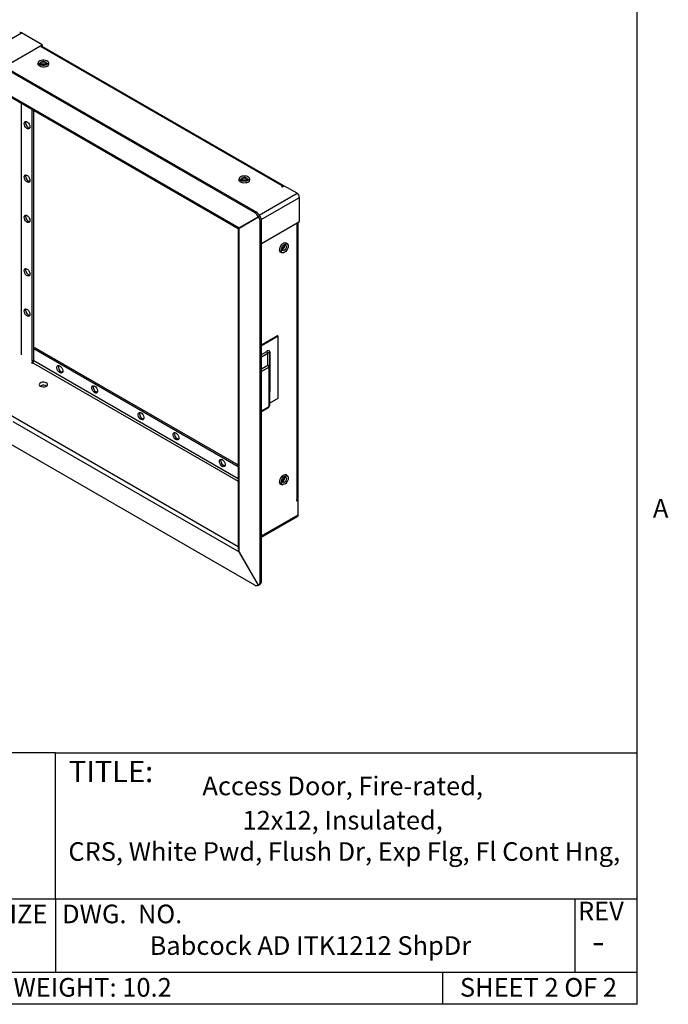
# Paper-space layout 'SHEET 2' of a CAD drawing. Units: inches. Extents: x 1 to 84.1, y 1.5 to 65.2.
# Drawn here: x 63.8 to 83.5, y 3 to 33 of the extents above; entities that cross this region are included whole.
import ezdxf

# ---------------------------------------------------------------- set-up
doc = ezdxf.new("R2010")
doc.units = ezdxf.units.IN
doc.header["$MEASUREMENT"] = 0
doc.layers.add('FORMAT', color=7, linetype='Continuous')
doc.styles.add('SLDTEXTSTYLE0', font='TXT', dxfattribs={"width": 0.605})

psp = doc.layouts.new('SHEET 2')

# ---------------------------------------------------------------- linework, layer by layer
at = {"color": 8, "linetype": 'Continuous', "lineweight": 18, "ltscale": 7.77}
for q in [(82.59453279, 63.65240854), (2.56353279, 3.04640854)]:
    psp.add_line((82.59453279, 3.04640854), q, dxfattribs=at)
at = {"color": 7, "linetype": 'Continuous', "lineweight": 25, "ltscale": 7.77}
for p, q in [((70.96577366, 27.12353635), (61.5077962, 32.58351052)), ((71.00805865, 27.14794695), (61.55008119, 32.60792112)), ((64.51780835, 32.22711449), (63.88622057, 32.59172235)), ((63.36376872, 31.56090159), (64.51780835, 32.22711449)), ((64.50185279, 32.1690744), (64.51780835, 32.17828535)), ((71.85710504, 27.93914099), (64.51585217, 32.17715607)), ((64.51780835, 32.22711449), (64.51780835, 32.17828535)), ((70.50403367, 26.65275767), (61.9695362, 31.57961819)), ((62.03643653, 31.5106216), (70.47433701, 26.63952533)), ((64.40628418, 31.70757749), (64.38959283, 31.66874695)), ((64.6384241, 31.64894338), (64.63759014, 31.64942482)), ((64.71532034, 31.66874695), (64.69862898, 31.70757749)), ((64.20611568, 30.25809249), (64.20611568, 22.6085616)), ((64.24840066, 30.23368188), (64.24840066, 22.62986935)), ((70.51427256, 28.18151086), (70.4975812, 28.14268032)), ((70.82330871, 28.14268032), (70.80661735, 28.18151086)), ((70.74641248, 28.12287675), (70.74557852, 28.12335818)), ((71.80468515, 27.93329023), (71.78354266, 27.92108493)), ((71.78354266, 27.92108493), (71.80468515, 27.90887963)), ((71.80468515, 27.90887963), (71.86174867, 27.9418217)), ((72.26006192, 27.71188035), (71.86174867, 27.9418217)), ((72.33558092, 26.85174335), (72.33558092, 27.5810776)), ((71.08737882, 26.99746561), (70.50063882, 26.65863771)), ((70.50403367, 26.65275767), (71.09077366, 26.99158557)), ((71.00805865, 27.14794695), (70.96577366, 27.12353635)), ((71.1296638, 27.02187622), (71.08737882, 26.99746561)), ((71.13305865, 27.01599617), (71.09077366, 26.99158557)), ((71.13301254, 27.01596954), (71.13305865, 27.01599617)), ((70.50063882, 16.80331504), (70.50063882, 26.65863771)), ((71.1814405, 26.84764078), (71.13915551, 26.82323018)), ((71.13915551, 15.9015069), (71.13915551, 26.82323018)), ((71.1814405, 26.18547227), (72.33558092, 26.85174335)), ((71.1814405, 15.9259175), (71.1814405, 26.84764078)), ((72.29134291, 18.44136556), (72.29134291, 26.82620529)), ((70.47433701, 26.63952533), (70.47433701, 16.89574087)), ((71.97600974, 26.1560634), (71.95072921, 26.18993024)), ((71.78788113, 25.90783854), (71.82985141, 25.90288232)), ((71.67075913, 23.37819286), (71.1814405, 23.09571523)), ((71.68765898, 23.36843678), (71.1814405, 23.07620308)), ((71.68765898, 23.36843678), (71.67075913, 23.37819286)), ((71.68765898, 21.48018616), (71.68765898, 23.36843678)), ((64.30567631, 23.01079101), (64.26339133, 22.98638041)), ((64.26339133, 22.98638041), (70.47433701, 19.40087778)), ((64.26339133, 22.61387449), (64.26339133, 22.98638041)), ((64.30567631, 23.01079101), (70.47433701, 19.44969899)), ((71.37469393, 22.48291102), (71.37469393, 22.8425388)), ((71.42249393, 22.85869685), (71.42249393, 22.44388037)), ((71.43649423, 22.87820901), (71.43649423, 21.68042529)), ((64.24493584, 22.58925355), (64.18787232, 22.55631148)), ((64.18787232, 22.55631148), (64.20901482, 22.54410618)), ((64.20880268, 22.61011277), (64.24493584, 22.58925355)), ((64.20901482, 22.54410618), (64.23015731, 22.55631148)), ((64.24840066, 22.62986935), (64.21149013, 22.60856135)), ((64.24493584, 22.56884613), (64.24493584, 22.58925355)), ((71.40849364, 21.2265845), (71.40849364, 22.42436822)), ((71.42249393, 22.44388037), (71.42249393, 21.24609666)), ((64.48598854, 21.85982164), (64.46647313, 21.84337864)), ((71.42249393, 21.32710963), (71.68765898, 21.48018616)), ((71.1814405, 21.07934063), (71.39859199, 21.20469952)), ((62.99029268, 20.40553031), (70.96577366, 15.80138315)), ((71.97600974, 19.10278386), (71.95072921, 19.13665071)), ((71.78788113, 18.85455901), (71.82985141, 18.84960279)), ((72.26006192, 18.39776936), (72.23891942, 18.38556406)), ((72.23891942, 18.36114949), (72.29598294, 18.39409156)), ((72.23891942, 18.38556406), (72.23891942, 18.36114949)), ((72.29598294, 18.39409156), (72.27337756, 18.40714137)), ((72.27606161, 18.40958552), (72.29598294, 18.39808518)), ((72.29598294, 18.39808518), (72.29252399, 18.39608837)), ((72.29598294, 18.39808518), (72.29598294, 18.39409156)), ((72.29598294, 17.93413412), (72.29598294, 18.39409156)), ((71.1814405, 17.25459617), (72.2738596, 17.88523629)), ((70.50063882, 16.80331504), (71.08737882, 15.78705156)), ((71.09077366, 15.789012), (70.50403367, 16.80527548)), ((71.1814405, 15.9259175), (71.13915551, 15.9015069)), ((71.09077394, 15.78901152), (71.08737882, 15.78705156)), ((71.13305865, 15.8134226), (71.09077366, 15.789012)), ((71.13305865, 15.8134226), (71.13301254, 15.81350246))]:
    psp.add_line(p, q, dxfattribs=at)
at = {"color": 8, "linetype": 'Continuous', "lineweight": 25, "ltscale": 7.77}
for p, q in [((62.73218095, 31.92550946), (63.88622057, 32.59172235)), ((71.80468515, 27.93329023), (64.48188732, 32.16065144)), ((63.88353357, 22.79478429), (63.88353357, 30.44431518)), ((71.80468515, 27.90887963), (71.80468515, 27.93329023)), ((71.11190427, 27.04906305), (72.26006192, 27.71188035)), ((71.17400511, 26.91051416), (72.33558092, 27.5810776)), ((72.26006192, 18.39776936), (72.26006192, 26.80814716)), ((71.1814405, 22.80903092), (71.34089423, 22.9010816)), ((71.37469393, 22.8425388), (71.1814405, 22.73097596)), ((64.23015731, 22.55631148), (70.47433701, 18.95162326)), ((70.47433701, 19.02837186), (64.26339133, 22.61387449)), ((71.1814405, 22.37134819), (71.37469393, 22.48291102)), ((71.40849364, 22.42436822), (71.1814405, 22.29329323)), ((63.3705243, 21.07000159), (70.47433701, 16.96905781)), ((71.1814405, 21.09550951), (71.40849364, 21.2265845)), ((63.62891316, 20.77419807), (70.50403367, 16.80527548)), ((71.1814405, 17.29072246), (72.29598294, 17.93413412))]:
    psp.add_line(p, q, dxfattribs=at)
at = {"color": 7, "linetype": 'Continuous', "lineweight": 25, "ltscale": 7.77, "flags": 128}
for points in [[(64.65895084, 31.62516007), (64.6208301, 31.60917132), (64.57601649, 31.60076553), (64.52889667, 31.60076553), (64.48408306, 31.60917132), (64.44596232, 31.62516007), (64.41826599, 31.6471667), (64.40370516, 31.67303705), (64.40370516, 31.70023875), (64.41826599, 31.72610909), (64.44596232, 31.74811573), (64.48408306, 31.76410448), (64.52889667, 31.77251027), (64.57601649, 31.77251027), (64.6208301, 31.76410448), (64.65895084, 31.74811573), (64.68664718, 31.72610909), (64.701208, 31.70023875), (64.701208, 31.67303705), (64.68664718, 31.6471667), (64.65895084, 31.62516007)], [(64.67111137, 31.57691833), (64.63086576, 31.55977137), (64.58365315, 31.55023434), (64.53366858, 31.54915465), (64.48535341, 31.55662822), (64.44300066, 31.571991), (64.41037354, 31.59387794), (64.39037113, 31.62034429), (64.38477071, 31.64903839), (64.38959283, 31.66874695)], [(64.61892462, 31.63252117), (64.58842882, 31.62075799), (64.55245658, 31.61662731), (64.51648434, 31.62075799), (64.48598854, 31.63252117), (64.4656119, 31.65012602), (64.45845658, 31.67089235), (64.4656119, 31.69165868), (64.48598854, 31.70926353), (64.51648434, 31.72102672), (64.55245658, 31.7251574), (64.58842882, 31.72102672), (64.61892462, 31.70926353), (64.63930126, 31.69165868), (64.64645658, 31.67089235), (64.63930126, 31.65012602), (64.61892462, 31.63252117)], [(63.9685278, 29.83427226), (63.97385827, 29.86610422), (63.98920675, 29.88794235), (64.01272197, 29.89715264), (64.04156767, 29.8926242), (64.07226462, 29.87490323), (64.10111032, 29.84612713), (64.12462555, 29.80976673), (64.13997403, 29.77020763), (64.1453045, 29.73222124), (64.13997403, 29.70038928), (64.12462555, 29.67855115), (64.10111032, 29.66934086), (64.07226462, 29.6738693), (64.04156767, 29.69159027), (64.01272197, 29.72036637), (63.98920675, 29.75672677), (63.97385827, 29.79628587), (63.9685278, 29.83427226)], [(64.01081279, 29.85868286), (64.01614326, 29.89051482), (64.01924746, 29.89732705)], [(63.9685278, 28.2085395), (63.97385827, 28.24037146), (63.98920675, 28.26220959), (64.01272197, 28.27141988), (64.04156767, 28.26689145), (64.07226462, 28.24917047), (64.10111032, 28.22039438), (64.12462555, 28.18403398), (64.13997403, 28.14447488), (64.1453045, 28.10648849), (64.13997403, 28.07465653), (64.12462555, 28.0528184), (64.10111032, 28.0436081), (64.07226462, 28.04813654), (64.04156767, 28.06585751), (64.01272197, 28.09463361), (63.98920675, 28.13099401), (63.97385827, 28.17055311), (63.9685278, 28.2085395)], [(64.01081279, 28.2329501), (64.01614326, 28.26478206), (64.01924746, 28.27159429)], [(70.76693922, 28.09909344), (70.72881848, 28.08310468), (70.68400487, 28.0746989), (70.63688505, 28.0746989), (70.59207143, 28.08310468), (70.5539507, 28.09909344), (70.52625436, 28.12110007), (70.51169354, 28.14697042), (70.51169354, 28.17417211), (70.52625436, 28.20004246), (70.5539507, 28.22204909), (70.59207143, 28.23803785), (70.63688505, 28.24644363), (70.68400487, 28.24644363), (70.72881848, 28.23803785), (70.76693922, 28.22204909), (70.79463555, 28.20004246), (70.80919638, 28.17417211), (70.80919638, 28.14697042), (70.79463555, 28.12110007), (70.76693922, 28.09909344)], [(70.72691299, 28.10645454), (70.6964172, 28.09469135), (70.66044496, 28.09056067), (70.62447271, 28.09469135), (70.59397692, 28.10645454), (70.57360028, 28.12405938), (70.56644496, 28.14482572), (70.57360028, 28.16559205), (70.59397692, 28.1831969), (70.62447271, 28.19496008), (70.66044496, 28.19909076), (70.6964172, 28.19496008), (70.72691299, 28.1831969), (70.74728963, 28.16559205), (70.75444496, 28.14482572), (70.74728963, 28.12405938), (70.72691299, 28.10645454)], [(70.77909974, 28.05085169), (70.73885413, 28.03370474), (70.69164152, 28.02416771), (70.64165696, 28.02308801), (70.59334179, 28.03056159), (70.55098903, 28.04592437), (70.51836192, 28.06781131), (70.4983595, 28.09427765), (70.49275909, 28.12297176), (70.4975812, 28.14268032)], [(63.9685278, 26.98372828), (63.97385827, 27.01556024), (63.98920675, 27.03739837), (64.01272197, 27.04660867), (64.04156767, 27.04208023), (64.07226462, 27.02435925), (64.10111032, 26.99558316), (64.12462555, 26.95922276), (64.13997403, 26.91966366), (64.1453045, 26.88167727), (64.13997403, 26.84984531), (64.12462555, 26.82800718), (64.10111032, 26.81879689), (64.07226462, 26.82332532), (64.04156767, 26.8410463), (64.01272197, 26.86982239), (63.98920675, 26.90618279), (63.97385827, 26.94574189), (63.9685278, 26.98372828)], [(64.01081279, 27.00813889), (64.01614326, 27.03997085), (64.01924746, 27.04678307)], [(71.78788113, 25.90783854), (71.78225083, 25.90875753), (71.75632341, 25.92157023), (71.73863883, 25.94673222), (71.73076845, 25.98200772), (71.73341159, 26.02426237), (71.74633339, 26.06974164), (71.7683857, 26.11440451), (71.79760907, 26.15428248), (71.83140688, 26.18583222), (71.86677603, 26.2062504), (71.90057384, 26.21372277), (71.92979721, 26.20758539), (71.95072921, 26.18993024)], [(71.88478849, 25.91697042), (71.85187996, 25.90399158), (71.82219274, 25.90432092), (71.79863283, 25.91792618), (71.78350643, 25.94347561), (71.77829423, 25.97846823), (71.78350643, 26.01947873), (71.79863283, 26.06249272), (71.82219274, 26.10329968), (71.85187996, 26.13790515), (71.88478849, 26.1629217), (71.91769703, 26.17590054), (71.94738425, 26.1755712), (71.97094416, 26.16196593), (71.98607055, 26.13641651), (71.99128275, 26.10142389), (71.98607055, 26.06041338), (71.97094416, 26.0173994), (71.94738425, 25.97659244), (71.91769703, 25.94198697), (71.88478849, 25.91697042)], [(71.87115319, 25.97106272), (71.84571697, 25.96222132), (71.82415319, 25.96641117), (71.80974473, 25.9829944), (71.80468515, 26.00944637), (71.80974473, 26.04174001), (71.82415319, 26.0749589), (71.84571697, 26.10404576), (71.87115319, 26.12457239), (71.8965894, 26.13341379), (71.91815319, 26.12922394), (71.93256165, 26.11264071), (71.93762122, 26.08618873), (71.93256165, 26.0538951), (71.91815319, 26.02067621), (71.8965894, 25.99158935), (71.87115319, 25.97106272)], [(63.9685278, 25.35799553), (63.97385827, 25.38982749), (63.98920675, 25.41166562), (64.01272197, 25.42087591), (64.04156767, 25.41634747), (64.07226462, 25.3986265), (64.10111032, 25.3698504), (64.12462555, 25.33349), (64.13997403, 25.2939309), (64.1453045, 25.25594451), (64.13997403, 25.22411255), (64.12462555, 25.20227442), (64.10111032, 25.19306413), (64.07226462, 25.19759257), (64.04156767, 25.21531354), (64.01272197, 25.24408964), (63.98920675, 25.28045004), (63.97385827, 25.32000914), (63.9685278, 25.35799553)], [(64.01081279, 25.38240613), (64.01614326, 25.41423809), (64.01924746, 25.42105032)], [(63.9685278, 24.13318431), (63.97385827, 24.16501627), (63.98920675, 24.1868544), (64.01272197, 24.19606469), (64.04156767, 24.19153625), (64.07226462, 24.17381528), (64.10111032, 24.14503918), (64.12462555, 24.10867879), (64.13997403, 24.06911968), (64.1453045, 24.03113329), (64.13997403, 23.99930133), (64.12462555, 23.97746321), (64.10111032, 23.96825291), (64.07226462, 23.97278135), (64.04156767, 23.99050232), (64.01272197, 24.01927842), (63.98920675, 24.05563882), (63.97385827, 24.09519792), (63.9685278, 24.13318431)], [(64.01081279, 24.15759491), (64.01614326, 24.18942687), (64.01924746, 24.1962391)], [(65.05181539, 22.25687517), (65.02158479, 22.28048235), (64.99500045, 22.31355302), (64.97526883, 22.35209836), (64.96476986, 22.39146923), (64.96476986, 22.42691694), (64.97526883, 22.45416596), (64.99500045, 22.46992966), (65.02158479, 22.4723067), (65.05181539, 22.46101037), (65.08204598, 22.43740319), (65.10863032, 22.40433253), (65.12836194, 22.36578719), (65.13886092, 22.32641631), (65.13886092, 22.2909686), (65.12836194, 22.26371959), (65.10863032, 22.24795589), (65.08204598, 22.24557885), (65.05181539, 22.25687517)], [(65.13176907, 22.26927308), (65.12433097, 22.26998945), (65.09410037, 22.28128577)], [(64.64084493, 21.94678118), (64.60528386, 21.96115572), (64.56335105, 21.96764205), (64.5201042, 21.96545781), (64.48075953, 21.95486648), (64.45006257, 21.9371455), (64.43171585, 21.91443231), (64.42793224, 21.88946643), (64.43916811, 21.86525913), (64.46406823, 21.84473017), (64.4996293, 21.83035563), (64.54156211, 21.82386931), (64.58480896, 21.82605354), (64.62415363, 21.83664487), (64.65485059, 21.85436585), (64.67319731, 21.87707904), (64.67698092, 21.90204492), (64.66574505, 21.92625222), (64.64084493, 21.94678118)], [(66.11247556, 21.64456909), (66.08224497, 21.66817627), (66.05566063, 21.70124693), (66.03592901, 21.73979227), (66.02543003, 21.77916315), (66.02543003, 21.81461086), (66.03592901, 21.84185987), (66.05566063, 21.85762357), (66.08224497, 21.86000061), (66.11247556, 21.84870429), (66.14270616, 21.82509711), (66.1692905, 21.79202644), (66.18902212, 21.7534811), (66.19952109, 21.71411023), (66.19952109, 21.67866252), (66.18902212, 21.6514135), (66.1692905, 21.63564981), (66.14270616, 21.63327277), (66.11247556, 21.64456909)], [(66.19242924, 21.65696699), (66.18499114, 21.65768337), (66.15476055, 21.66897969)], [(67.52032516, 20.83183481), (67.49009457, 20.85544199), (67.46351023, 20.88851266), (67.44377861, 20.927058), (67.43327963, 20.96642888), (67.43327963, 21.00187658), (67.44377861, 21.0291256), (67.46351023, 21.0448893), (67.49009457, 21.04726634), (67.52032516, 21.03597002), (67.55055576, 21.01236283), (67.5771401, 20.97929217), (67.59687172, 20.94074683), (67.60737069, 20.90137595), (67.60737069, 20.86592825), (67.59687172, 20.83867923), (67.5771401, 20.82291553), (67.55055576, 20.82053849), (67.52032516, 20.83183481)], [(67.60027884, 20.84423272), (67.59284074, 20.84494909), (67.56261015, 20.85624541)], [(68.58098533, 20.21952873), (68.55075474, 20.24313591), (68.5241704, 20.27620657), (68.50443878, 20.31475191), (68.4939398, 20.35412279), (68.4939398, 20.3895705), (68.50443878, 20.41681952), (68.5241704, 20.43258321), (68.55075474, 20.43496025), (68.58098533, 20.42366393), (68.61121593, 20.40005675), (68.63780027, 20.36698608), (68.65753189, 20.32844075), (68.66803086, 20.28906987), (68.66803086, 20.25362216), (68.65753189, 20.22637314), (68.63780027, 20.21060945), (68.61121593, 20.20823241), (68.58098533, 20.21952873)], [(68.66093901, 20.23192663), (68.65350092, 20.23264301), (68.62327032, 20.24393933)], [(69.98883494, 19.40679445), (69.95860434, 19.43040163), (69.93202, 19.4634723), (69.91228838, 19.50201764), (69.90178941, 19.54138852), (69.90178941, 19.57683622), (69.91228838, 19.60408524), (69.93202, 19.61984894), (69.95860434, 19.62222598), (69.98883494, 19.61092966), (70.01906553, 19.58732248), (70.04564987, 19.55425181), (70.06538149, 19.51570647), (70.07588047, 19.47633559), (70.07588047, 19.44088789), (70.06538149, 19.41363887), (70.04564987, 19.39787517), (70.01906553, 19.39549813), (69.98883494, 19.40679445)], [(70.06878861, 19.41919236), (70.06135052, 19.41990873), (70.03111992, 19.43120506)], [(71.78788113, 18.85455901), (71.78225083, 18.85547799), (71.75632341, 18.8682907), (71.73863883, 18.89345268), (71.73076845, 18.92872819), (71.73341159, 18.97098283), (71.74633339, 19.01646211), (71.7683857, 19.06112497), (71.79760907, 19.10100295), (71.83140688, 19.13255269), (71.86677603, 19.15297087), (71.90057384, 19.16044324), (71.92979721, 19.15430585), (71.95072921, 19.13665071)], [(71.88478849, 18.86369089), (71.85187996, 18.85071205), (71.82219274, 18.85104138), (71.79863283, 18.86464665), (71.78350643, 18.89019608), (71.77829423, 18.9251887), (71.78350643, 18.9661992), (71.79863283, 19.00921319), (71.82219274, 19.05002015), (71.85187996, 19.08462562), (71.88478849, 19.10964217), (71.91769703, 19.122621), (71.94738425, 19.12229167), (71.97094416, 19.1086864), (71.98607055, 19.08313698), (71.99128275, 19.04814435), (71.98607055, 19.00713385), (71.97094416, 18.96411987), (71.94738425, 18.9233129), (71.91769703, 18.88870744), (71.88478849, 18.86369089)], [(71.87115319, 18.91778318), (71.84571697, 18.90894178), (71.82415319, 18.91313163), (71.80974473, 18.92971487), (71.80468515, 18.95616684), (71.80974473, 18.98846048), (71.82415319, 19.02167936), (71.84571697, 19.05076623), (71.87115319, 19.07129286), (71.8965894, 19.08013426), (71.91815319, 19.07594441), (71.93256165, 19.05936117), (71.93762122, 19.0329092), (71.93256165, 19.00061557), (71.91815319, 18.96739668), (71.8965894, 18.93830981), (71.87115319, 18.91778318)]]:
    psp.add_lwpolyline(points, dxfattribs=at)
at = {"color": 7, "linetype": 'Continuous', "lineweight": 25, "ltscale": 60.3729}
for centre, radius, start, end in [((63.85493671, 32.54805383), 0.05371797, 54.382422525, 114.307119046), ((64.55245658, 31.47870605), 0.190738, 63.205395881, 116.794604119), ((64.64629057, 31.64542383), 0.07286341, 289.916378068, 18.66859405), ((64.17650946, 29.85451632), 0.16574905, 178.559567369, 256.1633552), ((64.17650946, 28.22878356), 0.16574905, 178.559567369, 256.1633552), ((70.66047956, 27.9524176), 0.19095161, 63.534606222, 116.773869046), ((70.75427895, 28.1193572), 0.07286341, 289.916378068, 18.66859405), ((71.83596901, 27.88962171), 0.05371797, 65.692880954, 125.617577475), ((72.17161984, 27.57361646), 0.16413075, 2.605478486, 57.39452166), ((64.17650946, 27.00397234), 0.16574905, 178.559567369, 256.1633552), ((70.77489705, 26.81753149), 0.36065615, 28.855608879, 58.045328351), ((70.81718204, 26.84194209), 0.36065615, 28.855608879, 58.045328351), ((70.77866423, 26.81091557), 0.36070156, 1.956498643, 31.143727799), ((70.82094921, 26.83532617), 0.36070156, 1.956498643, 31.143727799), ((71.70538474, 26.14351364), 0.19005598, 303.10089926, 356.904477273), ((64.17650946, 25.37823959), 0.16574905, 178.559567369, 256.1633552), ((64.17650946, 24.15342837), 0.16574905, 178.559567369, 256.1633552), ((71.41427756, 22.90442095), 0.07345927, 182.605478486, 237.39452166), ((71.44641578, 22.85631133), 0.0240405, 114.374658294, 174.305200749), ((64.19123617, 22.61715795), 0.07222983, 302.60547834, 357.394521514), ((65.17334313, 22.42686851), 0.16575206, 163.831958551, 241.439919064), ((71.3786764, 22.43900313), 0.04408813, 6.351340137, 95.182577865), ((71.33511031, 22.42102887), 0.07345927, 2.605478486, 57.39452166), ((71.39857209, 22.4462659), 0.0240405, 294.374658294, 354.305200749), ((64.55086237, 21.7463508), 0.13070672, 47.930482549, 119.757574453), ((66.2340033, 21.81456243), 0.16575206, 163.831958551, 241.439919064), ((71.44641578, 21.65852761), 0.0240405, 114.374658294, 174.305200749), ((67.6418529, 21.00182815), 0.16575206, 163.831958551, 241.439919064), ((71.37469393, 21.24609666), 0.0478, 299.997311734, 0), ((71.39857209, 21.24848218), 0.0240405, 294.374658294, 354.305200749), ((68.70251307, 20.38952207), 0.16575206, 163.831958551, 241.439919064), ((70.11036267, 19.57678779), 0.16575206, 163.831958551, 241.439919064), ((71.70538474, 19.09023411), 0.19005598, 303.10089927, 356.904477263), ((72.2378941, 18.44669556), 0.05371391, 294.374658294, 354.305200749), ((72.24517972, 17.92766588), 0.05121333, 304.056350843, 7.255829551), ((71.01399062, 15.88918942), 0.12576951, 305.698038529, 5.620378964), ((71.05627561, 15.91360002), 0.12576951, 305.698038529, 5.620378964), ((71.03900206, 15.90359898), 0.12573971, 234.38182734, 294.313952161)]:
    psp.add_arc(centre, radius, start, end, dxfattribs=at)
at = {"color": 8, "linetype": 'Continuous', "lineweight": 25, "ltscale": 60.3729}
psp.add_arc((71.38575587, 21.22368954), 0.02292132, 304.056350824, 7.255829569, dxfattribs=at)
at = {"color": 7, "linetype": 'Continuous', "lineweight": 25, "ltscale": 60.3729}
for centre, major_axis, ratio, start_param, end_param in [((71.34089423, 22.8230203), (0.08489817, 0.08489817), 0.5176866628, 5.8054886909, 7.3762850177), ((71.37469393, 22.80350815), (0.0435768, 0.06635316), 0.2960584152, 5.8596664468, 7.4304627736)]:
    psp.add_ellipse(centre, major_axis=major_axis, ratio=ratio, start_param=start_param, end_param=end_param, dxfattribs=at)
at = {"color": 8, "linetype": 'Continuous', "lineweight": 25, "ltscale": 60.3729}
psp.add_ellipse((71.34089423, 21.62523658), major_axis=(0.08489817, 0.08489817), ratio=0.5176866628, start_param=5.2574602833, end_param=5.8054886909, dxfattribs=at)
at = {"color": 7, "linetype": 'Continuous', "lineweight": 25, "ltscale": 7.77}
for points in [[(70.47433701, 26.66516366), (70.475563, 26.66332094), (70.47801499, 26.65963552), (70.49309754, 26.65897032), (70.50063882, 26.65863771)], [(70.50063882, 16.80331504), (70.49309754, 16.81369123), (70.47801499, 16.83444362), (70.475563, 16.85821623), (70.47433701, 16.87010254)]]:
    psp.add_open_spline(points, degree=3, dxfattribs=at)
psp.add_open_spline([(70.50403367, 26.65275767), (70.50077094, 26.6465106), (70.49424548, 26.63401647), (70.49402159, 26.62553185), (70.49654028, 26.62670873), (70.4965408, 26.62670897)], degree=3, knots=[0, 0, 0, 0, 0.499948937, 0.9998978741, 1, 1, 1, 1], dxfattribs=at)
at = {"layer": 'FORMAT', "ltscale": 7.77}
for q in [(82.59453279, 63.65240854), (2.56353279, 3.04640854)]:
    psp.add_line((82.59453279, 3.04640854), q, dxfattribs=at)
at = {"layer": 'FORMAT', "color": 8, "ltscale": 7.77}
for p, q in [((64.92407273, 10.69104021), (52.54642144, 10.69104021)), ((64.92407273, 6.25226217), (64.92407273, 10.69104021)), ((64.92407273, 10.69104021), (82.59453279, 10.69104021)), ((52.54642144, 6.25226217), (82.59453279, 6.25226217)), ((64.92407273, 6.25226217), (64.92407273, 4.02566417)), ((80.70358952, 6.25226217), (80.70358952, 4.02566417)), ((62.82394247, 4.02566417), (82.59453279, 4.02566417)), ((76.67599532, 4.02566417), (76.67599532, 3.04640854))]:
    psp.add_line(p, q, dxfattribs=at)

# ---------------------------------------------------------------- texts
at = {"layer": 'FORMAT', "ltscale": 7.77, "style": 'SLDTEXTSTYLE0'}
for s, insert, char_height, attachment_point in [('A', (83.07442822, 18.41742511), 0.5665625, 1), ('TITLE:', (65.32619534, 10.45074704), 0.6475, 1), ('Access Door, Fire-rated,', (73.64800383, 9.97114317), 0.5665625, 2), ('12x12, Insulated,', (73.64610137, 8.92864657), 0.5665625, 2), ('CRS, White Pwd, Flush Dr, Exp Flg, Fl Cont Hng,', (73.69489116, 7.97646022), 0.5665625, 2), ('SIZE', (63.06483527, 6.07777673), 0.5665625, 1), ('DWG.  NO.', (65.12129624, 6.07777673), 0.5665625, 1), ('REV', (80.79814508, 6.16761761), 0.5665625, 1), ('Babcock AD ITK1212 ShpDr', (72.66532601, 5.11629878), 0.5665625, 2), ('WEIGHT: 10.2', (63.6442711, 3.84597832), 0.5665625, 1), ('SHEET 2 OF 2', (77.20953245, 3.84597832), 0.5665625, 1)]:
    psp.add_mtext(s, dxfattribs=dict(at, insert=insert, char_height=char_height, attachment_point=attachment_point))
at = {"layer": 'FORMAT', "color": 7, "ltscale": 7.77, "insert": (81.41063776, 5.37735254), "char_height": 0.809375, "attachment_point": 2, "style": 'SLDTEXTSTYLE0'}
psp.add_mtext('-', dxfattribs=at)

doc.saveas('drawing.dxf')
